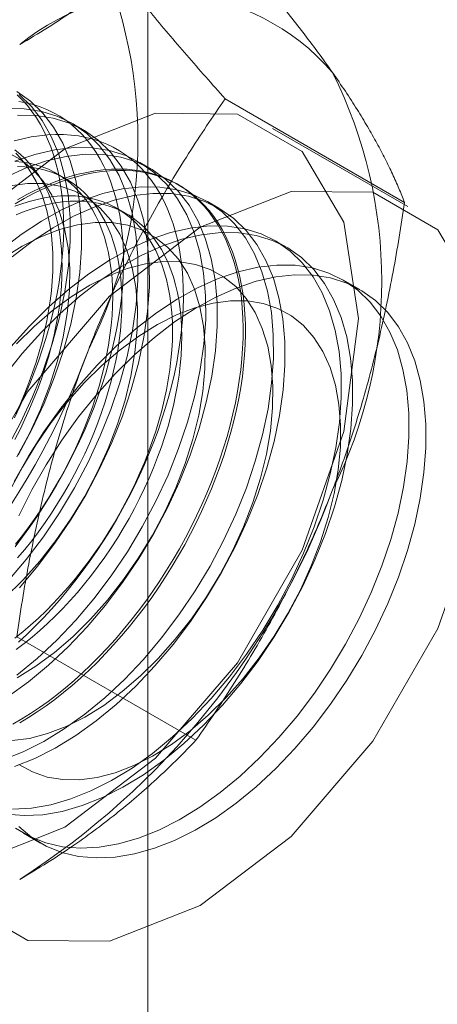
# Model space of a CAD drawing. Units: millimetres. Extents: x 63 to 4285, y 73 to 3049.
# Drawn here: x 3797 to 3800, y 1684 to 1691 of the extents above; entities that cross this region are included whole.
import ezdxf

# ---------------------------------------------------------------- set-up
doc = ezdxf.new("R2010")
doc.units = ezdxf.units.MM
doc.header["$LTSCALE"] = 2

msp = doc.modelspace()

# ---------------------------------------------------------------- linework, layer by layer
at = {"color": 7, "linetype": 'Continuous', "lineweight": 18}
for p, q in [((3797.5268, 1623.5249), (3797.5268, 2239.1966)), ((3799.5361, 1689.8901), (3798.1321, 1690.7005)), ((3797.022, 1690.4573), (3796.9323, 1690.509)), ((3799.5618, 1689.8571), (3798.5011, 1690.4694)), ((3797.5523, 1690.1511), (3797.4626, 1690.2029)), ((3796.8883, 1690.0726), (3796.8161, 1690.1143)), ((3797.7726, 1690.0239), (3797.7547, 1690.0343)), ((3798.0826, 1689.845), (3797.993, 1689.8967)), ((3797.3566, 1689.8022), (3797.2844, 1689.8439)), ((3798.613, 1689.5388), (3798.5233, 1689.5906)), ((3799.1868, 1689.2075), (3799.0536, 1689.2844)), ((3797.9031, 1685.6812), (3796.4992, 1686.4917)), ((3796.5538, 1684.9542), (3796.687, 1684.8773))]:
    msp.add_line(p, q, dxfattribs=at)
at = {"color": 7, "linetype": 'Continuous', "lineweight": 18, "flags": 128}
for points in [[(3796.4221, 1687.9633), (3796.5287, 1688.1641), (3796.6238, 1688.3689), (3796.7068, 1688.576), (3796.7768, 1688.7837), (3796.8334, 1688.9904), (3796.8761, 1689.1942), (3796.9045, 1689.3935), (3796.9184, 1689.5866), (3796.9176, 1689.772), (3796.9022, 1689.9481), (3796.8723, 1690.1134), (3796.8281, 1690.2666), (3796.7701, 1690.4064), (3796.6986, 1690.5316), (3796.6144, 1690.6413), (3796.518, 1690.7344)], [(3796.4819, 1688.2053), (3796.5239, 1688.2928), (3796.5636, 1688.3808), (3796.6012, 1688.4693), (3796.6365, 1688.5582), (3796.6694, 1688.6472), (3796.6999, 1688.7362), (3796.728, 1688.8252), (3796.7536, 1688.914), (3796.7767, 1689.0024), (3796.7973, 1689.0903), (3796.8153, 1689.1776), (3796.8306, 1689.2641), (3796.8433, 1689.3497), (3796.8534, 1689.4343), (3796.8608, 1689.5178), (3796.8655, 1689.6), (3796.8675, 1689.6808), (3796.8668, 1689.7601), (3796.8635, 1689.8377), (3796.8574, 1689.9135), (3796.8487, 1689.9875), (3796.8373, 1690.0595), (3796.8233, 1690.1294), (3796.8066, 1690.1971), (3796.7873, 1690.2625), (3796.7655, 1690.3254), (3796.7411, 1690.3859), (3796.7143, 1690.4438), (3796.685, 1690.4989), (3796.6532, 1690.5513), (3796.6191, 1690.6009), (3796.5827, 1690.6475), (3796.544, 1690.6912), (3796.5032, 1690.7317)], [(3796.5118, 1687.9116), (3796.6183, 1688.1123), (3796.7135, 1688.3171), (3796.7964, 1688.5242), (3796.8665, 1688.732), (3796.9231, 1688.9386), (3796.9658, 1689.1424), (3796.9942, 1689.3417), (3797.008, 1689.5348), (3797.0073, 1689.7202), (3796.9919, 1689.8963), (3796.962, 1690.0616), (3796.9178, 1690.2148), (3796.8598, 1690.3546), (3796.7883, 1690.4799), (3796.704, 1690.5895), (3796.6077, 1690.6827), (3796.5, 1690.7586)], [(3796.4866, 1687.196), (3796.5449, 1687.2723), (3796.6016, 1687.3503), (3796.6568, 1687.43), (3796.7103, 1687.5112), (3796.7621, 1687.5937), (3796.812, 1687.6775), (3796.8601, 1687.7624), (3796.9062, 1687.8483), (3796.9502, 1687.935), (3796.9922, 1688.0224), (3797.032, 1688.1105), (3797.0695, 1688.199), (3797.1048, 1688.2878), (3797.1377, 1688.3768), (3797.1682, 1688.4659), (3797.1963, 1688.5549), (3797.222, 1688.6436), (3797.2451, 1688.732), (3797.2656, 1688.8199), (3797.2836, 1688.9072), (3797.2989, 1688.9937), (3797.3116, 1689.0794), (3797.3217, 1689.164), (3797.3291, 1689.2474), (3797.3338, 1689.3296), (3797.3358, 1689.4104), (3797.3351, 1689.4897), (3797.3318, 1689.5673), (3797.3257, 1689.6432), (3797.317, 1689.7172), (3797.3056, 1689.7892), (3797.2916, 1689.8591), (3797.2749, 1689.9267), (3797.2557, 1689.9921), (3797.2338, 1690.0551), (3797.2095, 1690.1155), (3797.1826, 1690.1734), (3797.1533, 1690.2286), (3797.1215, 1690.281), (3797.0874, 1690.3305), (3797.051, 1690.3772), (3797.0123, 1690.4208), (3796.9715, 1690.4614), (3796.9285, 1690.4988), (3796.8834, 1690.5331), (3796.8363, 1690.5642), (3796.7873, 1690.5919), (3796.7364, 1690.6163), (3796.6837, 1690.6374), (3796.6294, 1690.6551), (3796.5734, 1690.6694), (3796.5159, 1690.6802)], [(3794.5782, 1686.328), (3794.6907, 1687.213), (3795.0171, 1688.1413), (3795.5255, 1689.0219), (3796.1661, 1689.7686), (3796.8763, 1690.3085), (3797.5864, 1690.5885), (3798.2271, 1690.5814), (3798.7355, 1690.2878), (3799.0619, 1689.7365), (3799.1744, 1688.9814), (3799.0619, 1688.0964), (3798.7355, 1687.1682), (3798.2271, 1686.2876), (3797.5864, 1685.5408), (3796.8763, 1685.001), (3796.1661, 1684.7209), (3795.5255, 1684.728), (3795.0171, 1685.0216), (3794.6907, 1685.5729), (3794.5782, 1686.328)], [(3796.4311, 1686.9269), (3796.5736, 1687.0955), (3796.7087, 1687.2744), (3796.8354, 1687.4621), (3796.9524, 1687.6572), (3797.059, 1687.8579), (3797.1541, 1688.0627), (3797.2371, 1688.2699), (3797.3072, 1688.4776), (3797.3638, 1688.6842), (3797.4064, 1688.888), (3797.4348, 1689.0873), (3797.4487, 1689.2804), (3797.4479, 1689.4658), (3797.4325, 1689.6419), (3797.4026, 1689.8072), (3797.3585, 1689.9604), (3797.3004, 1690.1002), (3797.229, 1690.2255), (3797.1447, 1690.3351), (3797.0483, 1690.4283), (3796.9406, 1690.5042), (3796.8225, 1690.5622), (3796.6949, 1690.6018), (3796.5589, 1690.6227), (3796.4157, 1690.6247)], [(3796.5208, 1686.8751), (3796.6633, 1687.0437), (3796.7984, 1687.2226), (3796.925, 1687.4103), (3797.0421, 1687.6054), (3797.1487, 1687.8062), (3797.2438, 1688.011), (3797.3268, 1688.2181), (3797.3968, 1688.4258), (3797.4534, 1688.6324), (3797.4961, 1688.8362), (3797.5245, 1689.0355), (3797.5384, 1689.2287), (3797.5376, 1689.4141), (3797.5222, 1689.5901), (3797.4923, 1689.7555), (3797.4481, 1689.9087), (3797.3901, 1690.0485), (3797.3186, 1690.1737), (3797.2344, 1690.2834), (3797.138, 1690.3765), (3797.0303, 1690.4524), (3796.9122, 1690.5104), (3796.7846, 1690.55), (3796.6486, 1690.5709), (3796.5054, 1690.5729)], [(3796.5134, 1686.4492), (3796.5794, 1686.5103), (3796.6447, 1686.5739), (3796.709, 1686.6399), (3796.7722, 1686.7082), (3796.8344, 1686.7786), (3796.8953, 1686.8511), (3796.955, 1686.9256), (3797.0132, 1687.0019), (3797.0699, 1687.08), (3797.1251, 1687.1597), (3797.1786, 1687.2408), (3797.2304, 1687.3234), (3797.2803, 1687.4071), (3797.3284, 1687.492), (3797.3745, 1687.5779), (3797.4185, 1687.6646), (3797.4605, 1687.7521), (3797.5003, 1687.8401), (3797.5378, 1687.9286), (3797.5731, 1688.0175), (3797.606, 1688.1065), (3797.6366, 1688.1955), (3797.6647, 1688.2845), (3797.6903, 1688.3733), (3797.7134, 1688.4617), (3797.7339, 1688.5496), (3797.7519, 1688.6368), (3797.7672, 1688.7234), (3797.78, 1688.809), (3797.79, 1688.8936), (3797.7974, 1688.9771), (3797.8021, 1689.0593), (3797.8041, 1689.1401), (3797.8035, 1689.2193), (3797.8001, 1689.297), (3797.794, 1689.3728), (3797.7853, 1689.4468), (3797.7739, 1689.5188), (3797.7599, 1689.5887), (3797.7432, 1689.6564), (3797.724, 1689.7218), (3797.7021, 1689.7847), (3797.6778, 1689.8452), (3797.6509, 1689.9031), (3797.6216, 1689.9582), (3797.5899, 1690.0106), (3797.5558, 1690.0602), (3797.5193, 1690.1068), (3797.4807, 1690.1505), (3797.4398, 1690.191), (3797.3968, 1690.2285), (3797.3517, 1690.2628), (3797.3046, 1690.2938), (3797.2556, 1690.3216), (3797.2047, 1690.346), (3797.1521, 1690.3671), (3797.0977, 1690.3847), (3797.0417, 1690.399), (3796.9842, 1690.4098), (3796.9253, 1690.4172), (3796.865, 1690.4211), (3796.8035, 1690.4215), (3796.7407, 1690.4185), (3796.6769, 1690.4119), (3796.6122, 1690.4019), (3796.5465, 1690.3885), (3796.4801, 1690.3717)], [(3796.5016, 1686.1906), (3796.659, 1686.3202), (3796.8127, 1686.4639), (3796.9614, 1686.6207), (3797.1039, 1686.7893), (3797.2391, 1686.9682), (3797.3657, 1687.156), (3797.4828, 1687.351), (3797.5893, 1687.5518), (3797.6845, 1687.7566), (3797.7674, 1687.9637), (3797.8375, 1688.1714), (3797.8941, 1688.3781), (3797.9368, 1688.5819), (3797.9652, 1688.7812), (3797.979, 1688.9743), (3797.9783, 1689.1597), (3797.9629, 1689.3357), (3797.933, 1689.5011), (3797.8888, 1689.6543), (3797.8307, 1689.7941), (3797.7593, 1689.9193), (3797.675, 1690.029), (3797.5786, 1690.1221), (3797.4709, 1690.198), (3797.3528, 1690.256), (3797.2252, 1690.2956), (3797.0893, 1690.3165), (3796.946, 1690.3185), (3796.7967, 1690.3016), (3796.6426, 1690.266), (3796.4849, 1690.2119)], [(3796.4315, 1686.0246), (3796.5913, 1686.1389), (3796.7487, 1686.2684), (3796.9024, 1686.4122), (3797.0511, 1686.569), (3797.1936, 1686.7375), (3797.3287, 1686.9164), (3797.4554, 1687.1042), (3797.5724, 1687.2993), (3797.679, 1687.5), (3797.7741, 1687.7048), (3797.8571, 1687.9119), (3797.9272, 1688.1197), (3797.9838, 1688.3263), (3798.0264, 1688.5301), (3798.0548, 1688.7294), (3798.0687, 1688.9225), (3798.0679, 1689.1079), (3798.0525, 1689.284), (3798.0226, 1689.4493), (3797.9785, 1689.6025), (3797.9204, 1689.7423), (3797.849, 1689.8676), (3797.7647, 1689.9772), (3797.6683, 1690.0704), (3797.5606, 1690.1463), (3797.4425, 1690.2042), (3797.3149, 1690.2439), (3797.1789, 1690.2648), (3797.0357, 1690.2668), (3796.8864, 1690.2499), (3796.7323, 1690.2142), (3796.5745, 1690.1601), (3796.4146, 1690.088)], [(3796.5016, 1687.8987), (3796.599, 1688.0824), (3796.6847, 1688.2701), (3796.7579, 1688.4598), (3796.8177, 1688.6497), (3796.8637, 1688.8377), (3796.8953, 1689.0219), (3796.9122, 1689.2005), (3796.9142, 1689.3716), (3796.9013, 1689.5335), (3796.8736, 1689.6845), (3796.8314, 1689.823), (3796.7752, 1689.9477), (3796.7056, 1690.0572), (3796.6231, 1690.1504), (3796.5288, 1690.2264), (3796.4235, 1690.2844)], [(3796.4848, 1688.0348), (3796.5254, 1688.1139), (3796.564, 1688.1938), (3796.6004, 1688.2742), (3796.6345, 1688.3551), (3796.6664, 1688.4363), (3796.696, 1688.5177), (3796.7232, 1688.599), (3796.7479, 1688.6803), (3796.7702, 1688.7612), (3796.7899, 1688.8418), (3796.8071, 1688.9217), (3796.8217, 1689.0009), (3796.8336, 1689.0793), (3796.843, 1689.1567), (3796.8497, 1689.2329), (3796.8537, 1689.3079), (3796.855, 1689.3814), (3796.8537, 1689.4534), (3796.8497, 1689.5238), (3796.843, 1689.5923), (3796.8336, 1689.6589), (3796.8217, 1689.7235), (3796.8071, 1689.7859), (3796.7899, 1689.846), (3796.7702, 1689.9037), (3796.7479, 1689.959), (3796.7232, 1690.0117), (3796.696, 1690.0616), (3796.6664, 1690.1089), (3796.6345, 1690.1532), (3796.6004, 1690.1946), (3796.564, 1690.2331), (3796.5254, 1690.2684), (3796.4848, 1690.3006)], [(3796.4917, 1688.2355), (3796.5281, 1688.3159), (3796.5623, 1688.3968), (3796.5942, 1688.478), (3796.6238, 1688.5594), (3796.651, 1688.6407), (3796.6757, 1688.722), (3796.698, 1688.8029), (3796.7177, 1688.8834), (3796.7349, 1688.9634), (3796.7495, 1689.0426), (3796.7614, 1689.121), (3796.7708, 1689.1984), (3796.7774, 1689.2746), (3796.7815, 1689.3496), (3796.7828, 1689.4231), (3796.7815, 1689.4951), (3796.7774, 1689.5655), (3796.7708, 1689.634), (3796.7614, 1689.7006), (3796.7495, 1689.7652), (3796.7349, 1689.8276), (3796.7177, 1689.8877), (3796.698, 1689.9454), (3796.6757, 1690.0007), (3796.651, 1690.0533), (3796.6238, 1690.1033), (3796.5942, 1690.1505), (3796.5623, 1690.1949), (3796.5281, 1690.2363), (3796.4917, 1690.2748)], [(3796.4904, 1687.2166), (3796.5447, 1687.2849), (3796.5977, 1687.3549), (3796.6492, 1687.4266), (3796.699, 1687.5), (3796.7472, 1687.5747), (3796.7937, 1687.6507), (3796.8382, 1687.7279), (3796.8809, 1687.8062), (3796.9215, 1687.8853), (3796.9601, 1687.9651), (3796.9965, 1688.0456), (3797.0306, 1688.1265), (3797.0625, 1688.2077), (3797.0921, 1688.289), (3797.1193, 1688.3704), (3797.144, 1688.4516), (3797.1663, 1688.5326), (3797.186, 1688.6131), (3797.2032, 1688.693), (3797.2178, 1688.7723), (3797.2297, 1688.8507), (3797.2391, 1688.928), (3797.2458, 1689.0043), (3797.2498, 1689.0792), (3797.2511, 1689.1528), (3797.2498, 1689.2248), (3797.2458, 1689.2951), (3797.2391, 1689.3636), (3797.2297, 1689.4302), (3797.2178, 1689.4948), (3797.2032, 1689.5572), (3797.186, 1689.6173), (3797.1663, 1689.6751), (3797.144, 1689.7303), (3797.1193, 1689.783), (3797.0921, 1689.833), (3797.0625, 1689.8802), (3797.0306, 1689.9246), (3796.9965, 1689.966), (3796.9601, 1690.0044), (3796.9215, 1690.0397), (3796.8809, 1690.0719), (3796.8382, 1690.1009), (3796.7937, 1690.1267), (3796.7472, 1690.1491), (3796.699, 1690.1682), (3796.6492, 1690.1839), (3796.5977, 1690.1963), (3796.5447, 1690.2052), (3796.4904, 1690.2106)], [(3796.5069, 1687.1087), (3796.5626, 1687.1749), (3796.617, 1687.2432), (3796.6699, 1687.3132), (3796.7214, 1687.385), (3796.7713, 1687.4583), (3796.8195, 1687.533), (3796.8659, 1687.6091), (3796.9105, 1687.6863), (3796.9531, 1687.7645), (3796.9937, 1687.8436), (3797.0323, 1687.9234), (3797.0687, 1688.0039), (3797.1029, 1688.0848), (3797.1348, 1688.166), (3797.1643, 1688.2473), (3797.1915, 1688.3287), (3797.2162, 1688.4099), (3797.2385, 1688.4909), (3797.2582, 1688.5714), (3797.2754, 1688.6514), (3797.29, 1688.7306), (3797.302, 1688.809), (3797.3113, 1688.8863), (3797.318, 1688.9626), (3797.322, 1689.0375), (3797.3233, 1689.1111), (3797.322, 1689.1831), (3797.318, 1689.2534), (3797.3113, 1689.322), (3797.302, 1689.3886), (3797.29, 1689.4531), (3797.2754, 1689.5155), (3797.2582, 1689.5756), (3797.2385, 1689.6334), (3797.2162, 1689.6886), (3797.1915, 1689.7413), (3797.1643, 1689.7913), (3797.1348, 1689.8385), (3797.1029, 1689.8829), (3797.0687, 1689.9243), (3797.0323, 1689.9627), (3796.9937, 1689.9981), (3796.9531, 1690.0302), (3796.9105, 1690.0592), (3796.8659, 1690.085), (3796.8195, 1690.1074), (3796.7713, 1690.1265), (3796.7214, 1690.1422), (3796.6699, 1690.1546), (3796.617, 1690.1635), (3796.5626, 1690.1689), (3796.5069, 1690.1709)], [(3796.5048, 1689.9105), (3796.5737, 1689.9488), (3796.6426, 1689.9839), (3796.7113, 1690.0158), (3796.7796, 1690.0444), (3796.8475, 1690.0697), (3796.9149, 1690.0916), (3796.9817, 1690.1102), (3797.0478, 1690.1253), (3797.113, 1690.137), (3797.1773, 1690.1453), (3797.2405, 1690.1501), (3797.3027, 1690.1514), (3797.3636, 1690.1492), (3797.4233, 1690.1436), (3797.4815, 1690.1345), (3797.5382, 1690.122), (3797.5934, 1690.106), (3797.6469, 1690.0866), (3797.6987, 1690.0638), (3797.7487, 1690.0377), (3797.7967, 1690.0083), (3797.8428, 1689.9757), (3797.8869, 1689.9398), (3797.9288, 1689.9008), (3797.9686, 1689.8587), (3798.0061, 1689.8135), (3798.0414, 1689.7654), (3798.0743, 1689.7144), (3798.1049, 1689.6606), (3798.133, 1689.6041), (3798.1586, 1689.5449), (3798.1817, 1689.4832), (3798.2022, 1689.419), (3798.2202, 1689.3525), (3798.2356, 1689.2837), (3798.2483, 1689.2127), (3798.2583, 1689.1397), (3798.2657, 1689.0648), (3798.2704, 1688.988), (3798.2724, 1688.9096), (3798.2718, 1688.8295), (3798.2684, 1688.748), (3798.2624, 1688.6652), (3798.2536, 1688.5811), (3798.2422, 1688.496), (3798.2282, 1688.4099), (3798.2116, 1688.3229), (3798.1923, 1688.2353), (3798.1705, 1688.1472), (3798.1461, 1688.0586), (3798.1192, 1687.9697), (3798.0899, 1687.8807), (3798.0582, 1687.7916), (3798.0241, 1687.7027), (3797.9877, 1687.614), (3797.949, 1687.5257), (3797.9081, 1687.4379), (3797.8651, 1687.3508), (3797.82, 1687.2645), (3797.7729, 1687.1791), (3797.7239, 1687.0947), (3797.673, 1687.0116), (3797.6204, 1686.9297), (3797.566, 1686.8493), (3797.5101, 1686.7704), (3797.4526, 1686.6932), (3797.3936, 1686.6178), (3797.3333, 1686.5443), (3797.2718, 1686.4728), (3797.209, 1686.4034), (3797.1452, 1686.3363), (3797.0805, 1686.2715), (3797.0148, 1686.2091), (3796.9484, 1686.1493), (3796.8813, 1686.092), (3796.8136, 1686.0375), (3796.7455, 1685.9858), (3796.677, 1685.9369), (3796.6082, 1685.891), (3796.5393, 1685.8481), (3796.4703, 1685.8083)], [(3796.4882, 1689.8799), (3796.5572, 1689.9197), (3796.6262, 1689.9564), (3796.6949, 1689.9899), (3796.7634, 1690.0201), (3796.8316, 1690.0471), (3796.8993, 1690.0707), (3796.9664, 1690.0909), (3797.0328, 1690.1078), (3797.0984, 1690.1212), (3797.1632, 1690.1312), (3797.227, 1690.1377), (3797.2897, 1690.1408), (3797.3513, 1690.1404), (3797.4116, 1690.1365), (3797.4705, 1690.1291), (3797.528, 1690.1183), (3797.584, 1690.104), (3797.6383, 1690.0863), (3797.691, 1690.0653), (3797.7419, 1690.0408), (3797.7909, 1690.0131), (3797.838, 1689.982), (3797.8831, 1689.9478), (3797.9261, 1689.9103), (3797.9669, 1689.8697), (3798.0056, 1689.8261), (3798.042, 1689.7795), (3798.0761, 1689.7299), (3798.1079, 1689.6775), (3798.1372, 1689.6223), (3798.1641, 1689.5645), (3798.1884, 1689.504), (3798.2103, 1689.441), (3798.2295, 1689.3757), (3798.2462, 1689.308), (3798.2602, 1689.2381), (3798.2716, 1689.1661), (3798.2803, 1689.0921), (3798.2864, 1689.0162), (3798.2897, 1688.9386), (3798.2904, 1688.8594), (3798.2884, 1688.7786), (3798.2837, 1688.6964), (3798.2763, 1688.6129), (3798.2662, 1688.5283), (3798.2535, 1688.4427), (3798.2382, 1688.3561), (3798.2202, 1688.2688), (3798.1997, 1688.1809), (3798.1766, 1688.0925), (3798.1509, 1688.0038), (3798.1228, 1687.9148), (3798.0923, 1687.8258), (3798.0594, 1687.7367), (3798.0241, 1687.6479), (3797.9866, 1687.5594), (3797.9468, 1687.4714), (3797.9048, 1687.3839), (3797.8608, 1687.2972), (3797.8147, 1687.2113), (3797.7666, 1687.1264), (3797.7167, 1687.0426), (3797.6649, 1686.9601), (3797.6114, 1686.8789), (3797.5562, 1686.7993), (3797.4995, 1686.7212), (3797.4412, 1686.6449), (3797.3816, 1686.5704), (3797.3207, 1686.4979), (3797.2585, 1686.4274), (3797.1952, 1686.3592), (3797.1309, 1686.2932), (3797.0657, 1686.2296), (3796.9997, 1686.1685), (3796.9329, 1686.1099), (3796.8655, 1686.0541), (3796.7976, 1686.0009), (3796.7292, 1685.9506), (3796.6606, 1685.9032), (3796.5917, 1685.8588), (3796.5227, 1685.8175)], [(3796.3917, 1685.5282), (3796.5507, 1685.5913), (3796.7113, 1685.6723), (3796.8721, 1685.7702), (3797.0319, 1685.8845), (3797.1893, 1686.014), (3797.343, 1686.1578), (3797.4917, 1686.3146), (3797.6343, 1686.4831), (3797.7694, 1686.662), (3797.896, 1686.8498), (3798.0131, 1687.0449), (3798.1197, 1687.2456), (3798.2148, 1687.4504), (3798.2978, 1687.6575), (3798.3678, 1687.8653), (3798.4244, 1688.0719), (3798.4671, 1688.2757), (3798.4955, 1688.475), (3798.5094, 1688.6681), (3798.5086, 1688.8535), (3798.4932, 1689.0296), (3798.4633, 1689.1949), (3798.4191, 1689.3481), (3798.3611, 1689.4879), (3798.2896, 1689.6132), (3798.2054, 1689.7228), (3798.109, 1689.816), (3798.0013, 1689.8919), (3797.8831, 1689.9499), (3797.7556, 1689.9895), (3797.6196, 1690.0104), (3797.4764, 1690.0124), (3797.3271, 1689.9955), (3797.1729, 1689.9599), (3797.0152, 1689.9057), (3796.8552, 1689.8336), (3796.6944, 1689.7441), (3796.5339, 1689.6379), (3796.3751, 1689.5159)], [(3796.4085, 1686.7975), (3796.5473, 1686.9344), (3796.6803, 1687.084), (3796.8062, 1687.2447), (3796.9239, 1687.4148), (3797.0319, 1687.5926), (3797.1293, 1687.7763), (3797.215, 1687.9639), (3797.2882, 1688.1537), (3797.3481, 1688.3435), (3797.394, 1688.5315), (3797.4256, 1688.7158), (3797.4425, 1688.8944), (3797.4445, 1689.0655), (3797.4316, 1689.2274), (3797.4039, 1689.3783), (3797.3618, 1689.5169), (3797.3056, 1689.6415), (3797.2359, 1689.751), (3797.1534, 1689.8442), (3797.0591, 1689.9202), (3796.9538, 1689.9782), (3796.8386, 1690.0176), (3796.7148, 1690.0379), (3796.5835, 1690.0391), (3796.4462, 1690.021)], [(3795.6388, 1685.7157), (3795.7513, 1686.6007), (3796.0777, 1687.5289), (3796.5862, 1688.4095), (3797.2268, 1689.1563), (3797.9369, 1689.6962), (3798.6471, 1689.9762), (3799.2877, 1689.9691), (3799.7961, 1689.6755), (3800.1226, 1689.1242), (3800.235, 1688.3691), (3800.1226, 1687.4841), (3799.7961, 1686.5559), (3799.2877, 1685.6753), (3798.6471, 1684.9285), (3797.9369, 1684.3886), (3797.2268, 1684.1086), (3796.5862, 1684.1157), (3796.0777, 1684.4093), (3795.7513, 1684.9606), (3795.6388, 1685.7157)], [(3796.4814, 1685.4764), (3796.6404, 1685.5396), (3796.801, 1685.6205), (3796.9618, 1685.7185), (3797.1216, 1685.8327), (3797.279, 1685.9622), (3797.4327, 1686.106), (3797.5814, 1686.2628), (3797.7239, 1686.4314), (3797.8591, 1686.6103), (3797.9857, 1686.798), (3798.1028, 1686.9931), (3798.2093, 1687.1939), (3798.3045, 1687.3987), (3798.3874, 1687.6058), (3798.4575, 1687.8135), (3798.5141, 1688.0201), (3798.5568, 1688.2239), (3798.5852, 1688.4232), (3798.599, 1688.6164), (3798.5983, 1688.8017), (3798.5829, 1688.9778), (3798.553, 1689.1431), (3798.5088, 1689.2963), (3798.4508, 1689.4362), (3798.3793, 1689.5614), (3798.295, 1689.6711), (3798.1986, 1689.7642), (3798.0909, 1689.8401), (3797.9728, 1689.8981), (3797.8452, 1689.9377), (3797.7093, 1689.9586), (3797.566, 1689.9606), (3797.4167, 1689.9437), (3797.2626, 1689.9081), (3797.1049, 1689.854), (3796.9449, 1689.7819), (3796.784, 1689.6923), (3796.6235, 1689.5861), (3796.4648, 1689.4641)], [(3796.4855, 1686.48), (3796.5473, 1686.5296), (3796.6087, 1686.5818), (3796.6693, 1686.6366), (3796.7292, 1686.694), (3796.7882, 1686.7537), (3796.8461, 1686.8158), (3796.903, 1686.88), (3796.9587, 1686.9463), (3797.0131, 1687.0145), (3797.066, 1687.0846), (3797.1175, 1687.1563), (3797.1674, 1687.2296), (3797.2156, 1687.3043), (3797.262, 1687.3804), (3797.3065, 1687.4576), (3797.3492, 1687.5358), (3797.3898, 1687.6149), (3797.4284, 1687.6948), (3797.4648, 1687.7752), (3797.499, 1687.8561), (3797.5309, 1687.9373), (3797.5604, 1688.0187), (3797.5876, 1688.1), (3797.6123, 1688.1813), (3797.6346, 1688.2622), (3797.6543, 1688.3427), (3797.6715, 1688.4227), (3797.6861, 1688.5019), (3797.6981, 1688.5803), (3797.7074, 1688.6577), (3797.7141, 1688.7339), (3797.7181, 1688.8089), (3797.7194, 1688.8824), (3797.7181, 1688.9544), (3797.7141, 1689.0248), (3797.7074, 1689.0933), (3797.6981, 1689.1599), (3797.6861, 1689.2244), (3797.6715, 1689.2868), (3797.6543, 1689.347), (3797.6346, 1689.4047), (3797.6123, 1689.46), (3797.5876, 1689.5126), (3797.5604, 1689.5626), (3797.5309, 1689.6098), (3797.499, 1689.6542), (3797.4648, 1689.6956), (3797.4284, 1689.7341), (3797.3898, 1689.7694), (3797.3492, 1689.8016), (3797.3065, 1689.8306), (3797.262, 1689.8563), (3797.2156, 1689.8788), (3797.1674, 1689.8979), (3797.1175, 1689.9136), (3797.066, 1689.9259), (3797.0131, 1689.9348), (3796.9587, 1689.9403), (3796.903, 1689.9423), (3796.8461, 1689.9408), (3796.7882, 1689.9359), (3796.7292, 1689.9276), (3796.6693, 1689.9158), (3796.6087, 1689.9006), (3796.5473, 1689.8821), (3796.4855, 1689.8601)], [(3796.4953, 1689.7932), (3796.5577, 1689.8185), (3796.6196, 1689.8404), (3796.6809, 1689.8589), (3796.7415, 1689.8741), (3796.8014, 1689.8859), (3796.8604, 1689.8942), (3796.9184, 1689.8991), (3796.9752, 1689.9006), (3797.0309, 1689.8986), (3797.0853, 1689.8931), (3797.1382, 1689.8842), (3797.1897, 1689.8719), (3797.2396, 1689.8562), (3797.2878, 1689.8371), (3797.3342, 1689.8146), (3797.3788, 1689.7889), (3797.4214, 1689.7599), (3797.462, 1689.7277), (3797.5006, 1689.6924), (3797.537, 1689.6539), (3797.5712, 1689.6125), (3797.6031, 1689.5682), (3797.6326, 1689.5209), (3797.6598, 1689.4709), (3797.6846, 1689.4183), (3797.7068, 1689.363), (3797.7266, 1689.3053), (3797.7437, 1689.2452), (3797.7583, 1689.1828), (3797.7703, 1689.1182), (3797.7796, 1689.0516), (3797.7863, 1688.9831), (3797.7903, 1688.9127), (3797.7916, 1688.8407), (3797.7903, 1688.7672), (3797.7863, 1688.6922), (3797.7796, 1688.616), (3797.7703, 1688.5386), (3797.7583, 1688.4602), (3797.7437, 1688.381), (3797.7266, 1688.3011), (3797.7068, 1688.2205), (3797.6846, 1688.1396), (3797.6598, 1688.0583), (3797.6326, 1687.977), (3797.6031, 1687.8956), (3797.5712, 1687.8144), (3797.537, 1687.7335), (3797.5006, 1687.6531), (3797.462, 1687.5732), (3797.4214, 1687.4941), (3797.3788, 1687.4159), (3797.3342, 1687.3387), (3797.2878, 1687.2627), (3797.2396, 1687.1879), (3797.1897, 1687.1146), (3797.1382, 1687.0429), (3797.0853, 1686.9728), (3797.0309, 1686.9046), (3796.9752, 1686.8383), (3796.9184, 1686.7741), (3796.8604, 1686.712), (3796.8014, 1686.6523), (3796.7415, 1686.595), (3796.6809, 1686.5401), (3796.6196, 1686.4879), (3796.5577, 1686.4383), (3796.4953, 1686.3915)], [(3796.503, 1686.1696), (3796.6501, 1686.2608), (3796.7959, 1686.3684), (3796.9389, 1686.4913), (3797.0776, 1686.6283), (3797.2106, 1686.7779), (3797.3366, 1686.9385), (3797.4542, 1687.1086), (3797.5622, 1687.2864), (3797.6596, 1687.4701), (3797.7454, 1687.6578), (3797.8185, 1687.8475), (3797.8784, 1688.0374), (3797.9244, 1688.2254), (3797.956, 1688.4096), (3797.9728, 1688.5882), (3797.9748, 1688.7593), (3797.9619, 1688.9212), (3797.9343, 1689.0722), (3797.8921, 1689.2107), (3797.8359, 1689.3354), (3797.7662, 1689.4449), (3797.6838, 1689.5381), (3797.5894, 1689.6141), (3797.4841, 1689.672), (3797.3689, 1689.7114), (3797.2451, 1689.7318), (3797.1138, 1689.7329), (3796.9765, 1689.7148), (3796.8345, 1689.6777), (3796.6893, 1689.6219), (3796.5424, 1689.548), (3796.3953, 1689.4568)], [(3796.4676, 1685.1433), (3796.614, 1685.1508), (3796.7659, 1685.1771), (3796.922, 1685.222), (3797.081, 1685.2852), (3797.2416, 1685.3661), (3797.4025, 1685.4641), (3797.5623, 1685.5783), (3797.7196, 1685.7079), (3797.8733, 1685.8516), (3798.0221, 1686.0084), (3798.1646, 1686.177), (3798.2997, 1686.3559), (3798.4264, 1686.5437), (3798.5434, 1686.7387), (3798.65, 1686.9395), (3798.7451, 1687.1443), (3798.8281, 1687.3514), (3798.8982, 1687.5591), (3798.9548, 1687.7657), (3798.9974, 1687.9696), (3799.0258, 1688.1688), (3799.0397, 1688.362), (3799.0389, 1688.5474), (3799.0235, 1688.7234), (3798.9936, 1688.8888), (3798.9495, 1689.042), (3798.8914, 1689.1818), (3798.82, 1689.307), (3798.7357, 1689.4167), (3798.6393, 1689.5098), (3798.5316, 1689.5857), (3798.4135, 1689.6437), (3798.2859, 1689.6833), (3798.1499, 1689.7042), (3798.0067, 1689.7062), (3797.8574, 1689.6893), (3797.7032, 1689.6537), (3797.5455, 1689.5996), (3797.3856, 1689.5275), (3797.2247, 1689.4379), (3797.0642, 1689.3317), (3796.9054, 1689.2097), (3796.7497, 1689.0729), (3796.5984, 1688.9225)], [(3796.4176, 1685.103), (3796.5573, 1685.0916), (3796.7037, 1685.099), (3796.8556, 1685.1253), (3797.0117, 1685.1702), (3797.1707, 1685.2334), (3797.3313, 1685.3143), (3797.4921, 1685.4123), (3797.6519, 1685.5265), (3797.8093, 1685.6561), (3797.963, 1685.7999), (3798.1117, 1685.9567), (3798.2543, 1686.1252), (3798.3894, 1686.3041), (3798.516, 1686.4919), (3798.6331, 1686.687), (3798.7397, 1686.8877), (3798.8348, 1687.0925), (3798.9178, 1687.2996), (3798.9878, 1687.5074), (3799.0444, 1687.714), (3799.0871, 1687.9178), (3799.1155, 1688.1171), (3799.1294, 1688.3102), (3799.1286, 1688.4956), (3799.1132, 1688.6717), (3799.0833, 1688.837), (3799.0391, 1688.9902), (3798.9811, 1689.13), (3798.9096, 1689.2552), (3798.8254, 1689.3649), (3798.729, 1689.4581), (3798.6213, 1689.534), (3798.5031, 1689.5919), (3798.3756, 1689.6315), (3798.2396, 1689.6524), (3798.0964, 1689.6545), (3797.9471, 1689.6376), (3797.7929, 1689.6019), (3797.6352, 1689.5478), (3797.4752, 1689.4757), (3797.3144, 1689.3862), (3797.1539, 1689.2799), (3796.9951, 1689.1579), (3796.8394, 1689.0211), (3796.688, 1688.8707)], [(3796.4619, 1685.6785), (3796.5993, 1685.6966), (3796.7413, 1685.7338), (3796.8864, 1685.7896), (3797.0333, 1685.8634), (3797.1804, 1685.9547), (3797.3262, 1686.0623), (3797.4692, 1686.1852), (3797.6079, 1686.3221), (3797.7409, 1686.4717), (3797.8669, 1686.6324), (3797.9845, 1686.8025), (3798.0926, 1686.9803), (3798.19, 1687.164), (3798.2757, 1687.3516), (3798.3489, 1687.5414), (3798.4087, 1687.7312), (3798.4547, 1687.9192), (3798.4863, 1688.1035), (3798.5032, 1688.2821), (3798.5052, 1688.4532), (3798.4923, 1688.6151), (3798.4646, 1688.766), (3798.4224, 1688.9046), (3798.3662, 1689.0292), (3798.2965, 1689.1387), (3798.2141, 1689.2319), (3798.1197, 1689.3079), (3798.0144, 1689.3659), (3797.8993, 1689.4053), (3797.7754, 1689.4256), (3797.6442, 1689.4268), (3797.5068, 1689.4087), (3797.3649, 1689.3716), (3797.2197, 1689.3158), (3797.0728, 1689.2419), (3796.9257, 1689.1507), (3796.7799, 1689.043), (3796.6369, 1688.9201), (3796.4982, 1688.7832)], [(3796.4903, 1684.9948), (3796.6033, 1684.9278), (3796.7263, 1684.8789), (3796.8582, 1684.8487), (3796.998, 1684.8372), (3797.1444, 1684.8446), (3797.2963, 1684.8709), (3797.4523, 1684.9158), (3797.6113, 1684.979), (3797.7719, 1685.0599), (3797.9328, 1685.1579), (3798.0926, 1685.2722), (3798.25, 1685.4017), (3798.4037, 1685.5455), (3798.5524, 1685.7023), (3798.6949, 1685.8708), (3798.8301, 1686.0497), (3798.9567, 1686.2375), (3799.0738, 1686.4326), (3799.1803, 1686.6333), (3799.2755, 1686.8381), (3799.3584, 1687.0452), (3799.4285, 1687.253), (3799.4851, 1687.4596), (3799.5278, 1687.6634), (3799.5561, 1687.8627), (3799.57, 1688.0558), (3799.5692, 1688.2412), (3799.5538, 1688.4173), (3799.5239, 1688.5826), (3799.4798, 1688.7358), (3799.4217, 1688.8756), (3799.3503, 1689.0009), (3799.266, 1689.1105), (3799.1696, 1689.2037), (3799.0619, 1689.2796), (3798.9438, 1689.3376), (3798.8162, 1689.3772), (3798.6803, 1689.3981), (3798.537, 1689.4001), (3798.3877, 1689.3832), (3798.2336, 1689.3475), (3798.0759, 1689.2934), (3797.9159, 1689.2213), (3797.755, 1689.1318), (3797.5945, 1689.0256), (3797.4358, 1688.9035), (3797.2801, 1688.7667), (3797.1287, 1688.6163)], [(3796.5163, 1687.4372), (3796.6179, 1687.6399), (3796.7303, 1687.8377), (3796.8528, 1688.029), (3796.9843, 1688.212), (3797.1237, 1688.3854), (3797.2698, 1688.5476), (3797.4214, 1688.6974), (3797.5773, 1688.8334), (3797.7362, 1688.9546), (3797.8967, 1689.06), (3798.0576, 1689.1486), (3798.2175, 1689.2198), (3798.375, 1689.273), (3798.5289, 1689.3076), (3798.6779, 1689.3235), (3798.8208, 1689.3205), (3798.9564, 1689.2986), (3799.0835, 1689.2581), (3799.2011, 1689.1991), (3799.3082, 1689.1223), (3799.404, 1689.0282), (3799.4876, 1688.9177), (3799.5584, 1688.7917), (3799.6157, 1688.6512), (3799.6591, 1688.4973), (3799.6882, 1688.3314), (3799.7029, 1688.1548), (3799.7029, 1687.9689), (3799.6882, 1687.7754), (3799.6591, 1687.5759), (3799.6157, 1687.3719), (3799.5584, 1687.1651), (3799.4876, 1686.9574), (3799.404, 1686.7504), (3799.3082, 1686.5458), (3799.2011, 1686.3452), (3799.0835, 1686.1505), (3798.9564, 1685.9632), (3798.8208, 1685.7848), (3798.6779, 1685.6168), (3798.5289, 1685.4607), (3798.375, 1685.3176), (3798.2175, 1685.1889), (3798.0576, 1685.0755), (3797.8967, 1684.9784), (3797.7362, 1684.8984), (3797.5773, 1684.8361), (3797.4214, 1684.7922), (3797.2698, 1684.7669), (3797.1237, 1684.7604), (3796.9843, 1684.7729), (3796.8528, 1684.8041), (3796.7303, 1684.854), (3796.6179, 1684.9219), (3796.5163, 1685.0074)], [(3796.5167, 1685.4912), (3796.622, 1685.4333), (3796.7372, 1685.3939), (3796.861, 1685.3735), (3796.9923, 1685.3724), (3797.1296, 1685.3905), (3797.2716, 1685.4276), (3797.4168, 1685.4834), (3797.5637, 1685.5573), (3797.7108, 1685.6485), (3797.8566, 1685.7561), (3797.9995, 1685.879), (3798.1383, 1686.016), (3798.2713, 1686.1656), (3798.3972, 1686.3262), (3798.5148, 1686.4963), (3798.6229, 1686.6741), (3798.7203, 1686.8578), (3798.806, 1687.0455), (3798.8792, 1687.2352), (3798.9391, 1687.425), (3798.985, 1687.6131), (3799.0166, 1687.7973), (3799.0335, 1687.9759), (3799.0355, 1688.147), (3799.0226, 1688.3089), (3798.9949, 1688.4599), (3798.9528, 1688.5984), (3798.8966, 1688.723), (3798.8269, 1688.8325), (3798.7444, 1688.9258), (3798.6501, 1689.0018), (3798.5448, 1689.0597), (3798.4296, 1689.0991), (3798.3058, 1689.1195), (3798.1745, 1689.1206), (3798.0372, 1689.1025), (3797.8952, 1689.0654), (3797.75, 1689.0096), (3797.6031, 1688.9357), (3797.456, 1688.8445), (3797.3102, 1688.7369), (3797.1672, 1688.614), (3797.0285, 1688.477)], [(3796.688, 1688.8707), (3796.5423, 1688.7078), (3796.4033, 1688.5339)], [(3796.5984, 1688.9225), (3796.4526, 1688.7596)], [(3797.1287, 1688.6163), (3796.9829, 1688.4534), (3796.8439, 1688.2795), (3796.7129, 1688.096), (3796.5909, 1687.9044), (3796.479, 1687.7063)], [(3797.0285, 1688.477), (3796.8955, 1688.3275), (3796.7695, 1688.1668), (3796.6519, 1687.9967), (3796.5439, 1687.8189), (3796.4465, 1687.6352)]]:
    msp.add_lwpolyline(points, dxfattribs=at)
at = {"color": 7, "linetype": 'Continuous', "lineweight": 18}
for centre, radius, start, end in [((3793.7967, 1690.375), 3.6519, 333.43642, 26.56358), ((3797.6352, 1689.7596), 1.7612, 40.60924, 129.17172), ((3795.7058, 1689.2729), 3.6519, 333.43642, 26.56358), ((3791.3067, 1690.8611), 6.134, 302.62208, 339.78878), ((3793.2159, 1689.759), 6.134, 302.62208, 339.78878)]:
    msp.add_arc(centre, radius, start, end, dxfattribs=at)
for points, knots in [([(3796.5227, 1691.125), (3796.5958, 1691.1683), (3796.7422, 1691.2551), (3796.9421, 1691.3879), (3797.1267, 1691.5205), (3797.2964, 1691.6523), (3797.4587, 1691.7879), (3797.6137, 1691.9269), (3797.7625, 1692.0689), (3797.8562, 1692.1653), (3797.9031, 1692.2135)], [0, 0, 0, 0, 0.134059, 0.268388, 0.389704, 0.511066, 0.632394, 0.754915, 0.877467, 1, 1, 1, 1]), ([(3798.9722, 1690.906), (3798.9526, 1690.9336), (3798.9008, 1691.0067), (3798.8106, 1691.1288), (3798.7001, 1691.273), (3798.5826, 1691.4211), (3798.4583, 1691.5733), (3798.3276, 1691.7291), (3798.1909, 1691.8882), (3798.0496, 1692.0496), (3797.9519, 1692.1589), (3797.9031, 1692.2135)], [0, 0, 0, 0, 0.070004, 0.184894, 0.299785, 0.415301, 0.530821, 0.647921, 0.765024, 0.882511, 1, 1, 1, 1]), ([(3798.1321, 1690.7005), (3798.0808, 1690.758), (3797.978, 1690.8729), (3797.8294, 1691.043), (3797.6856, 1691.2109), (3797.5471, 1691.3768), (3797.4146, 1691.5402), (3797.289, 1691.7006), (3797.1706, 1691.8573), (3797.0989, 1691.9578), (3797.063, 1692.0081)], [0, 0, 0, 0, 0.123627, 0.247252, 0.371298, 0.49534, 0.621101, 0.746858, 0.87343, 1, 1, 1, 1]), ([(3799.5361, 1689.8901), (3799.5217, 1689.9262), (3799.4929, 1689.9984), (3799.4422, 1690.112), (3799.3851, 1690.2298), (3799.3203, 1690.3532), (3799.2474, 1690.4822), (3799.1652, 1690.6175), (3799.0745, 1690.7582), (3799.0063, 1690.8567), (3798.9722, 1690.906)], [0, 0, 0, 0, 0.123627, 0.247252, 0.371298, 0.49534, 0.621101, 0.746858, 0.87343, 1, 1, 1, 1]), ([(3797.063, 1688.7419), (3797.0826, 1688.7916), (3797.1345, 1688.9229), (3797.2247, 1689.132), (3797.3352, 1689.3683), (3797.4526, 1689.6), (3797.577, 1689.8282), (3797.7077, 1690.0524), (3797.8444, 1690.273), (3797.9856, 1690.4894), (3798.0833, 1690.6301), (3798.1321, 1690.7005)], [0, 0, 0, 0, 0.070004, 0.184894, 0.299785, 0.415301, 0.530821, 0.647921, 0.765024, 0.882511, 1, 1, 1, 1]), ([(3798.9722, 1687.6398), (3798.9913, 1687.6898), (3799.0417, 1687.8219), (3799.117, 1688.0396), (3799.1968, 1688.2936), (3799.2692, 1688.5513), (3799.335, 1688.8133), (3799.3943, 1689.0787), (3799.4475, 1689.3475), (3799.4951, 1689.6179), (3799.5224, 1689.7994), (3799.5361, 1689.8901)], [0, 0, 0, 0, 0.070004, 0.184894, 0.299785, 0.415301, 0.530821, 0.647921, 0.765024, 0.882511, 1, 1, 1, 1]), ([(3796.4992, 1686.4917), (3796.5136, 1686.5871), (3796.5423, 1686.778), (3796.5931, 1687.0631), (3796.6501, 1687.3469), (3796.7149, 1687.6302), (3796.7879, 1687.9122), (3796.8701, 1688.1926), (3796.9607, 1688.47), (3797.0289, 1688.6513), (3797.063, 1688.7419)], [0, 0, 0, 0, 0.123627, 0.247252, 0.371298, 0.49534, 0.621101, 0.746858, 0.87343, 1, 1, 1, 1]), ([(3797.9031, 1685.6812), (3797.9545, 1685.7553), (3798.0572, 1685.9035), (3798.2058, 1686.1321), (3798.3496, 1686.3658), (3798.4881, 1686.6066), (3798.6206, 1686.8542), (3798.7463, 1687.1095), (3798.8647, 1687.3709), (3798.9364, 1687.5501), (3798.9722, 1687.6398)], [0, 0, 0, 0, 0.123627, 0.247252, 0.371298, 0.49534, 0.621101, 0.746858, 0.87343, 1, 1, 1, 1]), ([(3796.5227, 1684.5926), (3796.5958, 1684.636), (3796.7422, 1684.7227), (3796.9421, 1684.8556), (3797.1267, 1684.9882), (3797.2964, 1685.12), (3797.4587, 1685.2556), (3797.6137, 1685.3946), (3797.7625, 1685.5365), (3797.8562, 1685.633), (3797.9031, 1685.6812)], [0, 0, 0, 0, 0.134059, 0.268388, 0.389704, 0.511066, 0.632394, 0.754915, 0.877467, 1, 1, 1, 1])]:
    msp.add_open_spline(points, degree=3, knots=knots, dxfattribs=at)

doc.saveas('drawing.dxf')
